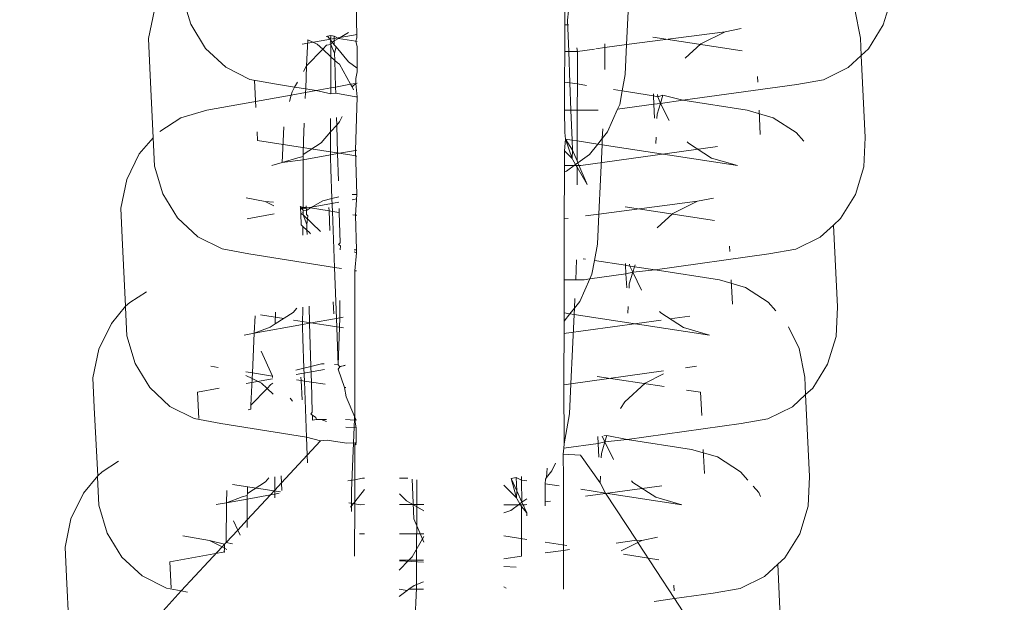
# Model space of a CAD drawing. Units: millimetres. Extents: x -7459 to 5046, y -7539 to 4455.
# Drawn here: x 1015 to 1037, y -1505 to -1492 of the extents above; entities that cross this region are included whole.
import ezdxf

# ---------------------------------------------------------------- set-up
doc = ezdxf.new("R2010")
doc.units = ezdxf.units.MM
doc.layers.get('0').update_dxf_attribs({"lineweight": 5})
doc.layers.add('Размеры', color=10, linetype='Continuous', lineweight=5)
doc.dimstyles.new('размеры Маф', dxfattribs={"dimtxt": 150, "dimasz": 50, "dimexe": 50, "dimexo": 0.0625, "dimgap": 0.09, "dimtad": 1, "dimdec": 0, "dimzin": 0, "dimdsep": 46, "dimtxsty": 'Standard', "dimblk": 'ARCHTICK', "dimcen": 0.09, "dimdle": 50, "dimclrd": 256, "dimclre": 256, "dimclrt": 256, "dimadec": 0, "dimazin": 0, "dimtfac": 1, "dimtdec": 0, "dimtix": 1, "dimtofl": 0, "dimtmove": 0, "dimatfit": 3, "dimfxl": 1, "dimtolj": 1, "dimtzin": 0, "dimlwd": -1, "dimlwe": -1, "dimarcsym": 1})

# ---------------------------------------------------------------- blocks, each defined once
blk = doc.blocks.new('_ArchTick')
at = {"color": 0, "linetype": 'ByBlock', "const_width": 0.15}
blk.add_lwpolyline([(-0.5, -0.5), (0.5, 0.5)], dxfattribs=at)
blk = doc.blocks.new('*D7')
at = {"layer": 'Defpoints', "color": 0, "transparency": 16777216}
for p in [(-7409.217, 1030.326), (4101.939, -2687.488), (4101.939, -7488.907)]:
    blk.add_point(p, dxfattribs=at)
at = {"layer": 'Размеры', "transparency": 16777216}
for p, q in [((-7409.217, 1030.263), (-7409.217, -7538.907)), ((4101.939, -2687.551), (4101.939, -7538.907)), ((-7459.217, -7488.907), (4151.939, -7488.907))]:
    blk.add_line(p, q, dxfattribs=at)
at = {"layer": 'Размеры', "transparency": 16777216, "xscale": 50, "yscale": 50, "zscale": 50, "rotation": 180}
blk.add_blockref('_ArchTick', (-7409.217, -7488.907), dxfattribs=at)
at = {"layer": 'Размеры', "transparency": 16777216, "xscale": 50, "yscale": 50, "zscale": 50}
blk.add_blockref('_ArchTick', (4101.939, -7488.907), dxfattribs=at)
at = {"layer": 'Размеры', "transparency": 16777216, "insert": (-1653.639, -7413.817), "char_height": 150, "attachment_point": 5}
blk.add_mtext('\\A1;11511', dxfattribs=at)
blk = doc.blocks.new('*D8')
at = {"layer": 'Defpoints', "color": 0, "transparency": 16777216}
for p in [(-2453.821, 4405.203), (-2216.634, -6559.084), (4995.927, -6559.084)]:
    blk.add_point(p, dxfattribs=at)
at = {"layer": 'Размеры', "transparency": 16777216}
for p, q in [((4995.927, 4455.203), (4995.927, -6609.084)), ((-2453.758, 4405.203), (5045.927, 4405.203)), ((-2216.571, -6559.084), (5045.927, -6559.084))]:
    blk.add_line(p, q, dxfattribs=at)
at = {"layer": 'Размеры', "transparency": 16777216, "xscale": 50, "yscale": 50, "zscale": 50}
for p, rotation in [((4995.927, 4405.203), 90), ((4995.927, -6559.084), 270)]:
    blk.add_blockref('_ArchTick', p, dxfattribs=dict(at, rotation=rotation))
at = {"layer": 'Размеры', "transparency": 16777216, "insert": (4920.837, -1076.94), "char_height": 150, "attachment_point": 5, "rotation": 90}
blk.add_mtext('\\A1;10964', dxfattribs=at)
blk = doc.blocks.new('*D9')
at = {"layer": 'Defpoints', "color": 0, "transparency": 16777216}
for p in [(-4909.217, 1288.744), (2601.143, -2688.819), (2601.143, -5412.008)]:
    blk.add_point(p, dxfattribs=at)
at = {"layer": 'Размеры', "transparency": 16777216}
for p, q in [((-4909.217, 1288.681), (-4909.217, -5462.008)), ((2601.143, -2688.881), (2601.143, -5462.008)), ((-4959.217, -5412.008), (2651.143, -5412.008))]:
    blk.add_line(p, q, dxfattribs=at)
at = {"layer": 'Размеры', "transparency": 16777216, "xscale": 50, "yscale": 50, "zscale": 50, "rotation": 180}
blk.add_blockref('_ArchTick', (-4909.217, -5412.008), dxfattribs=at)
at = {"layer": 'Размеры', "transparency": 16777216, "xscale": 50, "yscale": 50, "zscale": 50}
blk.add_blockref('_ArchTick', (2601.143, -5412.008), dxfattribs=at)
at = {"layer": 'Размеры', "transparency": 16777216, "insert": (-1154.037, -5336.918), "char_height": 150, "attachment_point": 5}
blk.add_mtext('\\A1;7510', dxfattribs=at)
blk = doc.blocks.new('*D10')
at = {"layer": 'Defpoints', "color": 0, "transparency": 16777216}
for p in [(-2856.189, 2906.163), (3000.249, 2906.163), (1118.4, -4875.069)]:
    blk.add_point(p, dxfattribs=at)
at = {"layer": 'Размеры', "transparency": 16777216}
for p, q in [((3000.249, -4925.069), (3000.249, 2956.163)), ((-2856.126, 2906.163), (3050.249, 2906.163)), ((1118.463, -4875.069), (3050.249, -4875.069))]:
    blk.add_line(p, q, dxfattribs=at)
at = {"layer": 'Размеры', "transparency": 16777216, "xscale": 50, "yscale": 50, "zscale": 50}
for p, rotation in [((3000.249, 2906.163), 90), ((3000.249, -4875.069), 270)]:
    blk.add_blockref('_ArchTick', p, dxfattribs=dict(at, rotation=rotation))
at = {"layer": 'Размеры', "transparency": 16777216, "insert": (2925.159, -984.453), "char_height": 150, "attachment_point": 5, "rotation": 90}
blk.add_mtext('\\A1;7781', dxfattribs=at)

msp = doc.modelspace()

# ---------------------------------------------------------------- linework, layer by layer
for p, q in [((1028.444, -1492.773), (1028.514, -1491.268)), ((1022.573, -1491.497), (1022.59, -1492.628)), ((1018.812, -1491.732), (1018.991, -1492.334)), ((1034.011, -1492.348), (1034.193, -1491.747)), ((1018.205, -1492.022), (1018.077, -1492.643)), ((1027.1, -1492.921), (1027.102, -1492.049)), ((1027.184, -1492.045), (1027.162, -1492.247)), ((1033.391, -1492.012), (1033.515, -1492.633)), ((1027.162, -1492.247), (1027.188, -1492.921)), ((1018.991, -1492.334), (1019.31, -1492.856)), ((1022.191, -1492.64), (1022.415, -1492.51)), ((1027.101, -1492.349), (1027.181, -1492.349)), ((1028.444, -1492.773), (1030.583, -1492.495)), ((1030.583, -1492.495), (1030.053, -1492.758)), ((1030.93, -1492.426), (1030.583, -1492.495)), ((1033.687, -1492.868), (1034.011, -1492.348)), ((1018.077, -1492.643), (1018.105, -1493.285)), ((1021.404, -1492.767), (1022.6, -1492.552)), ((1021.531, -1492.669), (1021.502, -1493.237)), ((1021.734, -1492.764), (1021.531, -1492.669)), ((1021.924, -1492.598), (1021.953, -1492.593)), ((1021.953, -1492.593), (1022.029, -1492.579)), ((1022.005, -1492.658), (1021.953, -1492.593)), ((1022.029, -1492.629), (1022.005, -1492.658)), ((1022.029, -1492.687), (1022.005, -1492.658)), ((1022.029, -1492.687), (1022.016, -1492.742)), ((1022.016, -1492.742), (1022.029, -1492.771)), ((1022.029, -1492.579), (1022.029, -1492.629)), ((1022.029, -1492.579), (1022.098, -1492.594)), ((1022.055, -1492.719), (1022.029, -1492.687)), ((1022.029, -1492.771), (1022.055, -1492.719)), ((1022.055, -1492.719), (1022.101, -1492.693)), ((1022.104, -1492.778), (1022.055, -1492.719)), ((1022.098, -1492.594), (1022.191, -1492.64)), ((1022.101, -1492.693), (1022.098, -1492.594)), ((1022.101, -1492.693), (1022.191, -1492.64)), ((1022.104, -1492.778), (1022.101, -1492.693)), ((1022.191, -1492.64), (1022.57, -1492.7)), ((1022.59, -1492.628), (1022.57, -1492.7)), ((1022.57, -1492.7), (1022.599, -1492.82)), ((1022.57, -1492.7), (1022.599, -1492.705)), ((1027.972, -1492.838), (1027.972, -1492.759)), ((1029.015, -1492.613), (1030.953, -1492.912)), ((1030.053, -1492.758), (1029.712, -1493.071)), ((1033.534, -1493.01), (1033.515, -1492.633)), ((1019.31, -1492.856), (1019.748, -1493.264)), ((1021.502, -1493.237), (1021.853, -1492.875)), ((1021.853, -1492.875), (1021.734, -1492.764)), ((1021.853, -1492.875), (1021.936, -1492.789)), ((1022.028, -1493.038), (1021.853, -1492.875)), ((1021.936, -1492.789), (1022.029, -1492.771)), ((1022.029, -1492.771), (1022.028, -1493.038)), ((1022.109, -1492.959), (1022.029, -1492.771)), ((1022.142, -1492.825), (1022.104, -1492.778)), ((1022.109, -1492.959), (1022.142, -1492.825)), ((1022.114, -1493.118), (1022.109, -1492.959)), ((1022.409, -1493.15), (1022.142, -1492.825)), ((1022.599, -1492.82), (1022.598, -1493.285)), ((1027.098, -1493.586), (1027.1, -1492.921)), ((1027.1, -1492.921), (1027.188, -1492.921)), ((1027.188, -1492.921), (1027.376, -1492.921)), ((1027.188, -1492.921), (1027.214, -1493.603)), ((1027.376, -1492.921), (1027.364, -1492.843)), ((1027.376, -1492.921), (1027.748, -1492.87)), ((1027.376, -1493.253), (1027.376, -1492.921)), ((1027.779, -1492.865), (1027.972, -1492.838)), ((1027.971, -1493.313), (1027.972, -1492.838)), ((1027.972, -1492.838), (1028.444, -1492.773)), ((1028.414, -1493.424), (1028.444, -1492.773)), ((1033.534, -1493.01), (1033.687, -1492.868)), ((1022.028, -1493.038), (1022.026, -1493.714)), ((1022.114, -1493.118), (1022.028, -1493.038)), ((1022.171, -1493.172), (1022.114, -1493.118)), ((1022.131, -1493.695), (1022.114, -1493.118)), ((1022.213, -1493.202), (1022.171, -1493.172)), ((1022.598, -1493.285), (1022.409, -1493.15)), ((1033.246, -1493.273), (1033.534, -1493.01)), ((1033.619, -1494.787), (1033.534, -1493.01)), ((1018.105, -1493.285), (1018.178, -1494.798)), ((1019.748, -1493.264), (1020.273, -1493.529)), ((1021.432, -1493.36), (1021.502, -1493.237)), ((1021.502, -1493.237), (1021.483, -1493.734)), ((1022.455, -1493.636), (1022.213, -1493.202)), ((1022.569, -1493.508), (1022.598, -1493.366)), ((1022.598, -1493.285), (1022.598, -1493.366)), ((1027.375, -1493.628), (1027.376, -1493.253)), ((1032.716, -1493.536), (1033.246, -1493.273)), ((1020.273, -1493.529), (1020.851, -1493.634)), ((1020.376, -1493.548), (1020.404, -1494.137)), ((1021.243, -1493.696), (1021.305, -1493.586)), ((1022.568, -1493.616), (1022.569, -1493.508)), ((1022.597, -1493.611), (1022.568, -1493.616)), ((1027.097, -1494.195), (1027.098, -1493.586)), ((1027.214, -1493.603), (1027.098, -1493.586)), ((1027.375, -1493.628), (1027.214, -1493.603)), ((1027.214, -1493.603), (1027.236, -1494.195)), ((1028.35, -1493.779), (1028.414, -1493.424)), ((1031.286, -1493.586), (1031.28, -1493.466)), ((1032.135, -1493.637), (1032.716, -1493.536)), ((1020.851, -1493.634), (1021.243, -1493.696)), ((1021.167, -1493.868), (1021.187, -1493.797)), ((1021.48, -1493.812), (1021.167, -1493.868)), ((1021.187, -1493.797), (1021.243, -1493.696)), ((1021.243, -1493.696), (1021.483, -1493.734)), ((1021.48, -1493.812), (1021.474, -1493.945)), ((1021.483, -1493.734), (1021.48, -1493.812)), ((1021.711, -1493.771), (1021.48, -1493.812)), ((1021.483, -1493.734), (1021.711, -1493.771)), ((1022.026, -1493.714), (1021.711, -1493.771)), ((1021.711, -1493.771), (1022.025, -1493.845)), ((1022.026, -1493.714), (1022.025, -1493.845)), ((1022.025, -1493.845), (1022.135, -1493.826)), ((1022.131, -1493.695), (1022.026, -1493.714)), ((1022.455, -1493.636), (1022.131, -1493.695)), ((1022.135, -1493.826), (1022.131, -1493.695)), ((1022.135, -1493.826), (1022.568, -1493.906)), ((1022.568, -1493.616), (1022.455, -1493.636)), ((1022.491, -1493.694), (1022.455, -1493.636)), ((1022.491, -1493.694), (1022.568, -1493.616)), ((1022.518, -1493.757), (1022.491, -1493.694)), ((1022.568, -1493.616), (1022.596, -1493.911)), ((1027.373, -1494.195), (1027.375, -1493.628)), ((1027.573, -1493.659), (1027.375, -1493.628)), ((1028.35, -1493.779), (1028.157, -1493.749)), ((1028.296, -1494.074), (1028.35, -1493.779)), ((1029.025, -1493.883), (1028.35, -1493.779)), ((1029.664, -1493.981), (1032.135, -1493.637)), ((1021.167, -1493.868), (1019.342, -1494.197)), ((1021.129, -1494.007), (1021.167, -1493.868)), ((1022.596, -1493.911), (1022.565, -1495.069)), ((1022.568, -1493.906), (1022.596, -1493.911)), ((1029.025, -1493.883), (1029.024, -1493.843)), ((1029.034, -1494.069), (1029.025, -1493.883)), ((1029.121, -1493.905), (1029.025, -1493.883)), ((1029.121, -1493.905), (1029.111, -1493.857)), ((1029.23, -1493.875), (1029.121, -1493.905)), ((1029.177, -1494.049), (1029.121, -1493.905)), ((1029.23, -1493.875), (1029.177, -1494.049)), ((1029.177, -1494.049), (1029.664, -1493.981)), ((1029.664, -1493.981), (1029.23, -1493.875)), ((1031.061, -1494.197), (1029.664, -1493.981)), ((1019.342, -1494.197), (1018.775, -1494.365)), ((1027.097, -1494.195), (1027.236, -1494.195)), ((1027.105, -1494.678), (1027.097, -1494.195)), ((1027.236, -1494.195), (1027.373, -1494.195)), ((1027.236, -1494.195), (1027.261, -1494.847)), ((1027.372, -1494.864), (1027.373, -1494.195)), ((1027.373, -1494.195), (1027.83, -1494.196)), ((1028.031, -1494.666), (1028.249, -1494.178)), ((1028.249, -1494.178), (1029.034, -1494.069)), ((1028.249, -1494.178), (1028.296, -1494.074)), ((1029.034, -1494.069), (1029.177, -1494.049)), ((1029.049, -1494.37), (1029.034, -1494.069)), ((1029.177, -1494.049), (1029.106, -1494.284)), ((1029.37, -1494.42), (1029.177, -1494.049)), ((1031.061, -1494.197), (1031.624, -1494.362)), ((1031.341, -1494.724), (1031.316, -1494.197)), ((1018.775, -1494.365), (1018.322, -1494.657)), ((1022.024, -1494.378), (1022.023, -1494.67)), ((1022.155, -1494.52), (1022.15, -1494.355)), ((1022.155, -1494.52), (1022.217, -1494.449)), ((1022.217, -1494.449), (1022.274, -1494.333)), ((1029.106, -1494.284), (1029.101, -1494.378)), ((1031.624, -1494.362), (1032.121, -1494.682)), ((1020.43, -1494.665), (1020.439, -1494.853)), ((1021.007, -1494.561), (1020.972, -1495.33)), ((1021.45, -1494.481), (1021.433, -1494.861)), ((1021.816, -1494.905), (1022.023, -1494.67)), ((1022.023, -1494.67), (1022.021, -1495.167)), ((1022.023, -1494.67), (1022.155, -1494.52)), ((1022.173, -1495.14), (1022.155, -1494.52)), ((1027.121, -1494.825), (1027.105, -1494.678)), ((1027.916, -1494.81), (1027.925, -1494.601)), ((1027.916, -1494.81), (1028.031, -1494.666)), ((1018.178, -1494.798), (1017.874, -1495.144)), ((1018.178, -1494.798), (1018.207, -1495.411)), ((1020.439, -1494.853), (1022.481, -1495.174)), ((1021.427, -1495.156), (1021.433, -1494.861)), ((1027.095, -1495.081), (1027.121, -1494.825)), ((1027.26, -1495.247), (1027.121, -1494.825)), ((1027.121, -1494.825), (1027.269, -1495.061)), ((1027.121, -1494.825), (1027.261, -1494.847)), ((1027.372, -1494.864), (1027.261, -1494.847)), ((1027.261, -1494.847), (1027.269, -1495.061)), ((1027.371, -1495.299), (1027.372, -1494.864)), ((1027.818, -1494.933), (1027.372, -1494.864)), ((1027.818, -1494.933), (1027.916, -1494.81)), ((1027.91, -1494.947), (1027.916, -1494.81)), ((1029.082, -1494.779), (1029.076, -1494.923)), ((1029.787, -1494.914), (1029.76, -1494.883)), ((1032.121, -1494.682), (1032.284, -1494.869)), ((1033.589, -1495.426), (1033.619, -1494.787)), ((1021.427, -1495.156), (1021.816, -1494.905)), ((1022.565, -1495.069), (1022.173, -1495.14)), ((1022.594, -1495.064), (1022.565, -1495.069)), ((1022.565, -1495.069), (1022.591, -1496.029)), ((1027.094, -1495.537), (1027.095, -1495.081)), ((1027.26, -1495.247), (1027.095, -1495.081)), ((1027.269, -1495.061), (1027.26, -1495.247)), ((1027.269, -1495.061), (1027.371, -1495.299)), ((1027.449, -1495.398), (1030.417, -1494.985)), ((1027.637, -1495.159), (1027.818, -1494.933)), ((1027.91, -1494.947), (1027.818, -1494.933)), ((1027.84, -1496.452), (1027.91, -1494.947)), ((1030.847, -1495.4), (1027.91, -1494.947)), ((1030.284, -1495.235), (1029.787, -1494.914)), ((1017.874, -1495.144), (1017.6, -1495.701)), ((1020.972, -1495.33), (1021.315, -1495.228)), ((1021.426, -1495.274), (1020.972, -1495.33)), ((1021.315, -1495.228), (1021.426, -1495.199)), ((1021.426, -1495.274), (1021.425, -1496.308)), ((1021.426, -1495.199), (1021.427, -1495.156)), ((1022.021, -1495.167), (1021.426, -1495.274)), ((1021.426, -1495.199), (1021.426, -1495.274)), ((1022.173, -1495.14), (1022.021, -1495.167)), ((1022.021, -1495.167), (1022.021, -1495.218)), ((1022.021, -1495.218), (1022.027, -1495.477)), ((1022.191, -1495.728), (1022.173, -1495.14)), ((1022.481, -1495.174), (1022.593, -1495.192)), ((1027.277, -1495.274), (1027.26, -1495.247)), ((1027.337, -1495.378), (1027.277, -1495.274)), ((1027.371, -1495.299), (1027.388, -1495.341)), ((1027.388, -1495.341), (1027.637, -1495.159)), ((1030.847, -1495.4), (1030.284, -1495.235)), ((1018.207, -1495.411), (1018.387, -1496.013)), ((1020.972, -1495.33), (1020.749, -1495.396)), ((1022.027, -1495.477), (1022.051, -1496.115)), ((1027.094, -1495.397), (1027.449, -1495.398)), ((1027.094, -1495.537), (1027.143, -1495.52)), ((1027.143, -1495.52), (1027.337, -1495.378)), ((1027.337, -1495.378), (1027.388, -1495.341)), ((1027.37, -1495.435), (1027.337, -1495.378)), ((1027.369, -1495.813), (1027.37, -1495.435)), ((1027.587, -1495.806), (1027.37, -1495.435)), ((1027.388, -1495.341), (1027.587, -1495.806)), ((1033.406, -1496.027), (1033.589, -1495.426)), ((1017.6, -1495.701), (1017.473, -1496.322)), ((1027.091, -1496.556), (1027.094, -1495.537)), ((1018.387, -1496.013), (1018.706, -1496.535)), ((1020.604, -1496.177), (1020.189, -1496.098)), ((1021.587, -1496.319), (1021.856, -1496.163)), ((1021.856, -1496.163), (1022.051, -1496.115)), ((1022.051, -1496.115), (1022.199, -1496.078)), ((1022.051, -1496.115), (1022.061, -1496.395)), ((1022.49, -1496.024), (1022.591, -1496.029)), ((1022.494, -1496.141), (1022.591, -1496.123)), ((1022.591, -1496.029), (1022.561, -1496.474)), ((1027.84, -1496.452), (1029.979, -1496.174)), ((1029.979, -1496.174), (1029.449, -1496.437)), ((1030.326, -1496.105), (1029.979, -1496.174)), ((1033.083, -1496.547), (1033.406, -1496.027)), ((1017.473, -1496.322), (1017.501, -1496.964)), ((1020.791, -1496.272), (1020.604, -1496.177)), ((1020.604, -1496.177), (1020.787, -1496.193)), ((1021.401, -1496.337), (1021.366, -1496.284)), ((1021.366, -1496.284), (1021.425, -1496.308)), ((1021.374, -1496.443), (1021.368, -1496.318)), ((1021.369, -1496.343), (1022.203, -1496.193)), ((1021.425, -1496.308), (1021.401, -1496.337)), ((1021.425, -1496.366), (1021.401, -1496.337)), ((1021.425, -1496.308), (1021.495, -1496.305)), ((1021.425, -1496.414), (1021.425, -1496.366)), ((1021.425, -1496.366), (1021.497, -1496.372)), ((1021.494, -1496.273), (1021.495, -1496.305)), ((1021.495, -1496.305), (1021.587, -1496.319)), ((1021.495, -1496.305), (1021.497, -1496.372)), ((1021.497, -1496.372), (1021.587, -1496.319)), ((1021.497, -1496.372), (1021.5, -1496.457)), ((1021.587, -1496.319), (1021.989, -1496.383)), ((1021.985, -1496.307), (1021.989, -1496.383)), ((1021.989, -1496.383), (1022.009, -1496.805)), ((1021.989, -1496.383), (1022.061, -1496.395)), ((1022.212, -1496.418), (1022.208, -1496.33)), ((1028.411, -1496.292), (1030.349, -1496.591)), ((1018.706, -1496.535), (1019.143, -1496.943)), ((1020.21, -1496.552), (1020.799, -1496.446)), ((1021.374, -1496.443), (1021.425, -1496.414)), ((1021.374, -1496.443), (1021.386, -1496.681)), ((1021.425, -1496.464), (1021.374, -1496.443)), ((1021.425, -1496.464), (1021.425, -1496.414)), ((1021.805, -1496.829), (1021.425, -1496.464)), ((1021.506, -1496.675), (1021.425, -1496.464)), ((1021.527, -1496.491), (1021.5, -1496.457)), ((1021.506, -1496.675), (1021.527, -1496.491)), ((1022.061, -1496.395), (1022.107, -1497.608)), ((1022.061, -1496.395), (1022.212, -1496.418)), ((1022.23, -1497.072), (1022.212, -1496.418)), ((1022.507, -1496.465), (1022.561, -1496.474)), ((1022.561, -1496.474), (1022.59, -1496.478)), ((1022.561, -1496.474), (1022.588, -1497.23)), ((1027.088, -1497.874), (1027.091, -1496.556)), ((1027.091, -1496.556), (1027.175, -1496.544)), ((1027.549, -1496.492), (1027.84, -1496.452)), ((1027.81, -1497.103), (1027.84, -1496.452)), ((1029.449, -1496.437), (1029.108, -1496.75)), ((1032.929, -1496.689), (1033.083, -1496.547)), ((1021.424, -1496.717), (1021.386, -1496.681)), ((1021.424, -1496.717), (1021.423, -1496.911)), ((1021.51, -1496.797), (1021.424, -1496.717)), ((1021.51, -1496.797), (1021.506, -1496.675)), ((1021.567, -1496.851), (1021.51, -1496.797)), ((1021.512, -1496.895), (1021.51, -1496.797)), ((1032.642, -1496.952), (1032.929, -1496.689)), ((1033.015, -1498.466), (1032.929, -1496.689)), ((1017.501, -1496.964), (1017.576, -1498.451)), ((1019.143, -1496.943), (1019.669, -1497.208)), ((1021.586, -1496.882), (1021.567, -1496.851)), ((1032.112, -1497.215), (1032.642, -1496.952)), ((1019.669, -1497.208), (1020.247, -1497.313)), ((1022.198, -1497.111), (1022.23, -1497.072)), ((1022.239, -1497.14), (1022.198, -1497.111)), ((1022.23, -1497.229), (1022.239, -1497.14)), ((1022.588, -1497.23), (1022.535, -1497.23)), ((1022.588, -1497.23), (1022.588, -1497.289)), ((1027.745, -1497.458), (1027.81, -1497.103)), ((1030.682, -1497.265), (1030.676, -1497.145)), ((1031.53, -1497.316), (1032.112, -1497.215)), ((1020.247, -1497.313), (1022.107, -1497.608)), ((1022.588, -1497.289), (1022.537, -1497.27)), ((1022.588, -1497.289), (1022.552, -1497.679)), ((1027.34, -1497.879), (1027.36, -1497.44)), ((1027.553, -1497.428), (1027.502, -1497.42)), ((1029.06, -1497.66), (1031.53, -1497.316)), ((1022.107, -1497.608), (1022.257, -1497.632)), ((1022.107, -1497.608), (1022.149, -1498.714)), ((1027.692, -1497.753), (1027.745, -1497.458)), ((1028.421, -1497.562), (1027.745, -1497.458)), ((1028.421, -1497.562), (1028.419, -1497.522)), ((1028.516, -1497.584), (1028.421, -1497.562)), ((1028.43, -1497.748), (1028.421, -1497.562)), ((1028.516, -1497.584), (1028.507, -1497.536)), ((1028.578, -1497.711), (1028.516, -1497.584)), ((1028.615, -1497.592), (1028.516, -1497.584)), ((1028.615, -1497.592), (1028.578, -1497.711)), ((1028.578, -1497.711), (1029.06, -1497.66)), ((1028.626, -1497.554), (1028.615, -1497.592)), ((1029.06, -1497.66), (1028.615, -1497.592)), ((1030.457, -1497.876), (1029.06, -1497.66)), ((1022.552, -1497.679), (1022.551, -1500.854)), ((1022.552, -1497.679), (1022.587, -1497.684)), ((1027.086, -1498.592), (1027.088, -1497.874)), ((1027.088, -1497.874), (1027.34, -1497.879)), ((1027.34, -1497.879), (1027.522, -1497.875)), ((1027.426, -1498.345), (1027.645, -1497.857)), ((1027.522, -1497.875), (1027.645, -1497.857)), ((1027.645, -1497.857), (1028.43, -1497.748)), ((1027.645, -1497.857), (1027.692, -1497.753)), ((1028.43, -1497.748), (1028.578, -1497.711)), ((1028.445, -1498.049), (1028.43, -1497.748)), ((1028.578, -1497.711), (1028.501, -1497.963)), ((1028.766, -1498.099), (1028.578, -1497.711)), ((1030.457, -1497.876), (1031.02, -1498.041)), ((1030.737, -1498.403), (1030.711, -1497.876)), ((1028.501, -1497.963), (1028.497, -1498.057)), ((1031.02, -1498.041), (1031.517, -1498.361)), ((1018.03, -1498.135), (1017.67, -1498.367)), ((1027.312, -1498.489), (1027.321, -1498.28)), ((1017.576, -1498.451), (1017.269, -1498.823)), ((1017.576, -1498.451), (1017.574, -1498.477)), ((1017.574, -1498.477), (1017.603, -1499.09)), ((1017.67, -1498.367), (1017.576, -1498.451)), ((1021.212, -1498.584), (1021.29, -1498.495)), ((1021.418, -1498.472), (1021.417, -1498.846)), ((1021.569, -1498.819), (1021.558, -1498.447)), ((1022.093, -1498.614), (1022.082, -1498.352)), ((1022.226, -1498.7), (1022.227, -1498.326)), ((1027.213, -1498.612), (1027.312, -1498.489)), ((1027.305, -1498.626), (1027.312, -1498.489)), ((1027.312, -1498.489), (1027.426, -1498.345)), ((1028.478, -1498.458), (1028.471, -1498.602)), ((1031.517, -1498.361), (1031.68, -1498.548)), ((1032.985, -1499.105), (1033.015, -1498.466)), ((1020.384, -1498.658), (1020.367, -1499.035)), ((1020.5, -1498.637), (1021.006, -1498.717)), ((1020.822, -1498.835), (1020.828, -1498.578)), ((1020.822, -1498.835), (1021.212, -1498.584)), ((1022.149, -1498.714), (1021.569, -1498.819)), ((1022.226, -1498.7), (1022.149, -1498.714)), ((1022.149, -1498.714), (1022.187, -1499.719)), ((1022.187, -1499.719), (1022.226, -1498.7)), ((1022.297, -1498.687), (1022.226, -1498.7)), ((1027.213, -1498.612), (1027.086, -1498.592)), ((1027.086, -1498.772), (1027.086, -1498.592)), ((1027.086, -1498.772), (1027.213, -1498.612)), ((1027.305, -1498.626), (1027.213, -1498.612)), ((1027.236, -1500.131), (1027.305, -1498.626)), ((1030.243, -1499.079), (1027.305, -1498.626)), ((1029.183, -1498.593), (1029.156, -1498.562)), ((1029.68, -1498.914), (1029.183, -1498.593)), ((1029.384, -1498.723), (1029.813, -1498.664)), ((1017.269, -1498.823), (1016.996, -1499.38)), ((1021.417, -1498.846), (1020.367, -1499.035)), ((1020.367, -1499.035), (1020.711, -1498.907)), ((1020.711, -1498.907), (1020.822, -1498.835)), ((1021.22, -1498.75), (1021.877, -1498.853)), ((1021.569, -1498.819), (1021.417, -1498.846)), ((1021.417, -1498.846), (1021.417, -1498.897)), ((1021.417, -1498.897), (1021.422, -1499.156)), ((1021.597, -1499.757), (1021.569, -1498.819)), ((1021.877, -1498.853), (1022.306, -1498.922)), ((1027.083, -1500.152), (1027.086, -1498.772)), ((1027.085, -1499.043), (1029.19, -1498.75)), ((1030.243, -1499.079), (1029.68, -1498.914)), ((1031.954, -1498.898), (1032.183, -1499.37)), ((1017.603, -1499.09), (1017.783, -1499.692)), ((1020.367, -1499.035), (1020.145, -1499.075)), ((1020.367, -1499.035), (1020.328, -1499.895)), ((1021.422, -1499.156), (1021.446, -1499.794)), ((1032.802, -1499.706), (1032.985, -1499.105)), ((1032.183, -1499.37), (1032.307, -1499.991)), ((1016.996, -1499.38), (1016.869, -1500.001)), ((1020.762, -1499.964), (1020.519, -1499.425)), ((1017.783, -1499.692), (1018.102, -1500.214)), ((1019.585, -1499.781), (1019.422, -1499.751)), ((1021.272, -1499.837), (1021.446, -1499.794)), ((1021.446, -1499.794), (1021.597, -1499.757)), ((1021.446, -1499.794), (1021.457, -1500.074)), ((1021.597, -1499.757), (1021.829, -1499.7)), ((1021.607, -1500.097), (1021.597, -1499.757)), ((1021.829, -1499.7), (1021.886, -1499.703)), ((1022.109, -1499.715), (1022.187, -1499.719)), ((1022.224, -1499.762), (1022.187, -1499.719)), ((1022.224, -1499.762), (1022.19, -1499.817)), ((1022.22, -1499.76), (1022.337, -1499.739)), ((1022.224, -1499.762), (1022.337, -1499.727)), ((1029.722, -1499.784), (1029.956, -1499.752)), ((1032.479, -1500.226), (1032.802, -1499.706)), ((1016.869, -1500.001), (1016.897, -1500.644)), ((1020.183, -1499.872), (1020.328, -1499.895)), ((1020.323, -1500.019), (1020.187, -1499.951)), ((1020.323, -1500.019), (1020.293, -1500.595)), ((1020.328, -1499.895), (1020.323, -1500.019)), ((1020.526, -1500.122), (1020.323, -1500.019)), ((1020.328, -1499.895), (1020.762, -1499.964)), ((1020.764, -1499.997), (1020.762, -1499.964)), ((1021.277, -1499.93), (1021.89, -1499.82)), ((1021.381, -1499.986), (1021.385, -1500.062)), ((1022.19, -1499.817), (1022.322, -1500.21)), ((1027.236, -1500.131), (1029.243, -1499.851)), ((1027.807, -1499.971), (1029.26, -1500.195)), ((1029.247, -1499.917), (1028.845, -1500.116)), ((1032.325, -1500.368), (1032.307, -1499.991)), ((1018.102, -1500.214), (1018.539, -1500.622)), ((1019.139, -1500.315), (1019.606, -1500.231)), ((1020.195, -1500.125), (1020.765, -1500.022)), ((1020.293, -1500.595), (1020.644, -1500.233)), ((1020.644, -1500.233), (1020.526, -1500.122)), ((1020.644, -1500.233), (1020.727, -1500.147)), ((1020.781, -1500.36), (1020.644, -1500.233)), ((1020.727, -1500.147), (1020.77, -1500.122)), ((1021.282, -1500.046), (1021.385, -1500.062)), ((1021.385, -1500.062), (1021.405, -1500.484)), ((1021.385, -1500.062), (1021.457, -1500.074)), ((1021.457, -1500.074), (1021.607, -1500.097)), ((1021.457, -1500.074), (1021.503, -1501.287)), ((1021.626, -1500.751), (1021.607, -1500.097)), ((1021.607, -1500.097), (1021.902, -1500.144)), ((1022.322, -1500.21), (1022.355, -1500.216)), ((1022.322, -1500.21), (1022.362, -1500.414)), ((1027.083, -1500.152), (1027.236, -1500.131)), ((1027.087, -1501.432), (1027.083, -1500.152)), ((1027.206, -1500.782), (1027.236, -1500.131)), ((1028.845, -1500.116), (1028.403, -1500.521)), ((1032.325, -1500.368), (1032.479, -1500.226)), ((1019.139, -1500.315), (1019.166, -1500.887)), ((1021.2, -1500.508), (1021.146, -1500.442)), ((1022.362, -1500.414), (1022.551, -1500.854)), ((1029.745, -1500.27), (1030.048, -1500.317)), ((1030.072, -1500.824), (1030.048, -1500.317)), ((1032.038, -1500.631), (1032.325, -1500.368)), ((1032.411, -1502.145), (1032.325, -1500.368)), ((1016.897, -1500.644), (1016.972, -1502.13)), ((1018.539, -1500.622), (1019.065, -1500.887)), ((1020.293, -1500.595), (1020.293, -1500.685)), ((1028.403, -1500.521), (1028.31, -1500.671)), ((1031.508, -1500.894), (1032.038, -1500.631)), ((1020.237, -1500.695), (1020.293, -1500.685)), ((1021.594, -1500.79), (1021.626, -1500.751)), ((1021.627, -1500.814), (1021.594, -1500.79)), ((1021.703, -1500.867), (1021.627, -1500.814)), ((1021.63, -1500.925), (1021.627, -1500.814)), ((1021.72, -1500.909), (1021.703, -1500.867)), ((1022.474, -1502.446), (1022.551, -1500.73)), ((1022.551, -1500.854), (1022.579, -1500.921)), ((1022.551, -1500.854), (1022.551, -1500.92)), ((1027.087, -1501.432), (1027.206, -1500.782)), ((1019.065, -1500.887), (1019.643, -1500.992)), ((1019.643, -1500.992), (1021.503, -1501.287)), ((1021.72, -1500.909), (1021.63, -1500.925)), ((1021.82, -1500.909), (1021.72, -1500.909)), ((1021.931, -1500.909), (1021.82, -1500.909)), ((1021.933, -1500.949), (1021.82, -1500.909)), ((1022.551, -1500.92), (1022.348, -1500.909)), ((1022.579, -1501.086), (1022.354, -1501.074)), ((1022.579, -1500.921), (1022.551, -1500.92)), ((1022.551, -1500.92), (1022.579, -1501.086)), ((1022.579, -1501.086), (1022.578, -1501.413)), ((1028.456, -1501.339), (1030.926, -1500.995)), ((1030.926, -1500.995), (1031.508, -1500.894)), ((1021.503, -1501.287), (1021.518, -1501.682)), ((1021.503, -1501.287), (1021.807, -1501.371)), ((1027.826, -1501.427), (1027.819, -1501.279)), ((1027.974, -1501.39), (1027.914, -1501.266)), ((1028.016, -1501.252), (1027.948, -1501.261)), ((1028.016, -1501.252), (1027.974, -1501.39)), ((1028.456, -1501.339), (1028.016, -1501.252)), ((1021.518, -1501.682), (1021.807, -1501.371)), ((1021.807, -1501.371), (1021.948, -1501.358)), ((1021.948, -1501.358), (1022.367, -1501.424)), ((1022.367, -1501.424), (1022.55, -1501.412)), ((1022.548, -1502.213), (1022.549, -1501.453)), ((1022.578, -1501.413), (1022.549, -1501.453)), ((1022.55, -1501.412), (1022.578, -1501.457)), ((1022.55, -1501.412), (1022.578, -1501.413)), ((1027.079, -1501.531), (1027.826, -1501.427)), ((1027.079, -1501.531), (1027.087, -1501.432)), ((1027.826, -1501.427), (1027.974, -1501.39)), ((1027.841, -1501.728), (1027.826, -1501.427)), ((1027.974, -1501.39), (1027.897, -1501.642)), ((1027.974, -1501.39), (1028.456, -1501.339)), ((1028.162, -1501.778), (1027.974, -1501.39)), ((1029.852, -1501.555), (1028.456, -1501.339)), ((1020.959, -1502.283), (1021.518, -1501.682)), ((1021.518, -1501.682), (1021.524, -1501.846)), ((1027.065, -1501.661), (1027.079, -1501.531)), ((1027.065, -1501.661), (1027.446, -1501.683)), ((1027.065, -1501.661), (1027.078, -1502.181)), ((1027.446, -1501.683), (1027.867, -1502.281)), ((1027.897, -1501.642), (1027.893, -1501.736)), ((1029.852, -1501.555), (1030.416, -1501.72)), ((1030.133, -1502.082), (1030.107, -1501.555)), ((1030.416, -1501.72), (1030.912, -1502.04)), ((1017.426, -1501.814), (1017.066, -1502.046)), ((1026.822, -1502.024), (1026.899, -1501.853)), ((1016.972, -1502.13), (1016.665, -1502.502)), ((1016.972, -1502.13), (1016.969, -1502.156)), ((1017.066, -1502.046), (1016.972, -1502.13)), ((1020.814, -1502.151), (1020.813, -1502.44)), ((1020.959, -1502.283), (1020.954, -1502.126)), ((1026.163, -1502.222), (1026.163, -1502.143)), ((1026.707, -1502.168), (1026.717, -1501.962)), ((1026.707, -1502.168), (1026.822, -1502.024)), ((1027.874, -1502.137), (1027.867, -1502.281)), ((1030.912, -1502.04), (1031.076, -1502.227)), ((1032.381, -1502.784), (1032.411, -1502.145)), ((1016.969, -1502.156), (1016.999, -1502.769)), ((1019.896, -1502.316), (1020.935, -1502.479)), ((1020.218, -1502.514), (1020.608, -1502.263)), ((1020.608, -1502.263), (1020.686, -1502.174)), ((1020.813, -1502.44), (1020.959, -1502.283)), ((1020.963, -1502.449), (1020.959, -1502.283)), ((1022.548, -1502.213), (1022.398, -1502.24)), ((1022.547, -1502.691), (1022.548, -1502.213)), ((1022.713, -1502.183), (1022.548, -1502.213)), ((1022.758, -1502.183), (1022.713, -1502.183)), ((1023.696, -1502.183), (1023.518, -1502.183)), ((1023.827, -1503.064), (1023.795, -1502.199)), ((1023.887, -1504.568), (1023.893, -1502.215)), ((1026.052, -1502.605), (1025.783, -1502.334)), ((1026.051, -1502.165), (1025.937, -1502.187)), ((1026.052, -1502.605), (1025.937, -1502.187)), ((1025.937, -1502.187), (1026.062, -1502.458)), ((1026.163, -1502.222), (1026.051, -1502.165)), ((1026.051, -1502.165), (1026.062, -1502.458)), ((1026.282, -1502.24), (1026.163, -1502.222)), ((1026.174, -1502.703), (1026.163, -1502.222)), ((1026.679, -1502.78), (1026.68, -1502.302)), ((1026.68, -1502.302), (1026.681, -1502.201)), ((1026.977, -1502.348), (1026.68, -1502.302)), ((1026.681, -1502.201), (1026.707, -1502.168)), ((1027.074, -1503.748), (1027.078, -1502.181)), ((1027.55, -1502.574), (1029.209, -1502.343)), ((1027.867, -1502.281), (1027.984, -1502.503)), ((1028.579, -1502.272), (1028.551, -1502.241)), ((1029.075, -1502.593), (1028.579, -1502.272)), ((1031.189, -1502.356), (1031.309, -1502.494)), ((1016.665, -1502.502), (1016.392, -1503.059)), ((1019.774, -1502.45), (1019.763, -1502.714)), ((1020.107, -1502.586), (1020.217, -1502.557)), ((1020.217, -1502.557), (1020.218, -1502.514)), ((1020.718, -1502.542), (1020.217, -1502.632)), ((1020.217, -1503.081), (1020.718, -1502.542)), ((1020.217, -1502.557), (1020.217, -1502.632)), ((1020.218, -1502.514), (1020.221, -1502.37)), ((1020.718, -1502.542), (1020.813, -1502.44)), ((1020.813, -1502.525), (1020.718, -1502.542)), ((1020.813, -1502.44), (1020.813, -1502.525)), ((1020.909, -1502.508), (1020.813, -1502.525)), ((1020.813, -1502.525), (1020.813, -1502.576)), ((1020.813, -1502.576), (1020.813, -1502.61)), ((1022.473, -1502.904), (1022.474, -1502.446)), ((1022.757, -1502.428), (1022.547, -1502.691)), ((1023.517, -1502.519), (1023.669, -1502.672)), ((1026.062, -1502.458), (1026.052, -1502.605)), ((1026.062, -1502.458), (1026.174, -1502.703)), ((1027.984, -1502.503), (1027.449, -1502.42)), ((1029.639, -1502.758), (1027.984, -1502.503)), ((1027.984, -1502.503), (1028.655, -1503.528)), ((1031.309, -1502.494), (1031.35, -1502.577)), ((1016.999, -1502.769), (1017.178, -1503.371)), ((1019.763, -1502.714), (1019.54, -1502.754)), ((1019.763, -1502.714), (1019.755, -1503.579)), ((1019.763, -1502.714), (1020.107, -1502.586)), ((1020.217, -1502.632), (1019.763, -1502.714)), ((1020.217, -1502.632), (1020.217, -1503.081)), ((1022.416, -1502.716), (1022.666, -1502.755)), ((1022.547, -1502.691), (1022.455, -1502.807)), ((1022.544, -1503.871), (1022.547, -1502.691)), ((1022.666, -1502.755), (1022.756, -1502.752)), ((1023.517, -1502.752), (1024.044, -1502.753)), ((1023.669, -1502.672), (1024.044, -1502.886)), ((1025.782, -1502.755), (1026.24, -1502.756)), ((1025.934, -1502.878), (1026.128, -1502.736)), ((1026.068, -1502.632), (1026.052, -1502.605)), ((1026.128, -1502.736), (1026.068, -1502.632)), ((1026.128, -1502.736), (1026.174, -1502.703)), ((1026.164, -1502.796), (1026.128, -1502.736)), ((1026.164, -1503.875), (1026.164, -1502.796)), ((1026.28, -1502.933), (1026.164, -1502.796)), ((1026.174, -1502.703), (1026.281, -1502.625)), ((1026.174, -1502.703), (1026.28, -1502.933)), ((1026.24, -1502.756), (1026.281, -1502.75)), ((1026.679, -1502.695), (1026.79, -1502.679)), ((1029.639, -1502.758), (1029.075, -1502.593)), ((1032.198, -1503.385), (1032.381, -1502.784)), ((1025.781, -1502.933), (1025.934, -1502.878)), ((1026.28, -1502.995), (1026.28, -1502.933)), ((1016.392, -1503.059), (1016.265, -1503.68)), ((1020.009, -1503.305), (1019.915, -1503.104)), ((1020.009, -1503.305), (1020.217, -1503.081)), ((1020.217, -1503.081), (1020.217, -1503.252)), ((1023.827, -1503.064), (1024.042, -1503.567)), ((1017.178, -1503.371), (1017.498, -1503.893)), ((1019.396, -1503.535), (1018.818, -1503.43)), ((1019.755, -1503.579), (1020.009, -1503.305)), ((1020.063, -1503.418), (1020.009, -1503.305)), ((1022.648, -1503.386), (1022.755, -1503.386)), ((1023.515, -1503.386), (1024.043, -1503.386)), ((1025.78, -1503.431), (1026.279, -1503.508)), ((1031.875, -1503.905), (1032.198, -1503.385)), ((1019.668, -1503.673), (1019.396, -1503.535)), ((1019.396, -1503.535), (1019.722, -1503.614)), ((1019.668, -1503.673), (1019.722, -1503.614)), ((1019.722, -1503.614), (1019.719, -1503.698)), ((1019.722, -1503.614), (1019.755, -1503.579)), ((1019.755, -1503.579), (1019.893, -1503.601)), ((1024.043, -1503.442), (1023.794, -1503.885)), ((1026.677, -1503.569), (1027.15, -1503.642)), ((1028.215, -1503.589), (1028.655, -1503.528)), ((1028.686, -1503.574), (1028.323, -1503.754)), ((1028.655, -1503.528), (1028.77, -1503.532)), ((1028.655, -1503.528), (1028.686, -1503.574)), ((1028.77, -1503.532), (1028.686, -1503.574)), ((1028.686, -1503.574), (1029.483, -1504.791)), ((1029.117, -1503.463), (1028.77, -1503.532)), ((1016.265, -1503.68), (1016.292, -1504.323)), ((1018.535, -1503.994), (1019.727, -1503.779)), ((1018.783, -1504.625), (1019.668, -1503.673)), ((1019.719, -1503.698), (1019.668, -1503.673)), ((1019.719, -1503.698), (1019.714, -1503.793)), ((1019.776, -1503.727), (1019.719, -1503.698)), ((1026.677, -1503.803), (1027.074, -1503.748)), ((1027.074, -1503.748), (1027.072, -1504.585)), ((1027.074, -1503.748), (1027.207, -1503.73)), ((1028.374, -1503.831), (1029.141, -1503.949)), ((1017.498, -1503.893), (1017.935, -1504.301)), ((1018.535, -1503.994), (1018.562, -1504.566)), ((1023.723, -1503.958), (1023.513, -1504.174)), ((1023.514, -1503.958), (1023.723, -1503.958)), ((1024.041, -1503.999), (1023.514, -1503.97)), ((1023.794, -1503.885), (1023.723, -1503.958)), ((1023.723, -1503.958), (1024.041, -1503.958)), ((1025.779, -1503.928), (1026.164, -1503.875)), ((1031.433, -1504.311), (1031.721, -1504.047)), ((1031.721, -1504.047), (1031.875, -1503.905)), ((1031.807, -1505.824), (1031.721, -1504.047)), ((1026.046, -1504.11), (1025.778, -1504.095)), ((1016.292, -1504.323), (1016.367, -1505.809)), ((1017.935, -1504.301), (1018.461, -1504.566)), ((1024.04, -1504.431), (1023.837, -1504.506)), ((1029.474, -1504.623), (1029.468, -1504.503)), ((1030.904, -1504.573), (1031.433, -1504.311)), ((1016.574, -1507.05), (1018.783, -1504.625)), ((1018.461, -1504.566), (1018.783, -1504.625)), ((1018.783, -1504.625), (1018.919, -1504.65)), ((1023.684, -1504.617), (1023.512, -1504.589)), ((1023.684, -1504.617), (1023.512, -1504.745)), ((1023.723, -1504.589), (1023.684, -1504.617)), ((1023.837, -1504.506), (1023.723, -1504.589)), ((1024.04, -1504.589), (1023.723, -1504.589)), ((1023.732, -1507.934), (1023.887, -1504.568)), ((1025.828, -1504.564), (1025.777, -1504.534)), ((1029.483, -1504.791), (1030.322, -1504.674)), ((1030.322, -1504.674), (1030.904, -1504.573)), ((1029.043, -1504.852), (1029.483, -1504.791)), ((1029.483, -1504.791), (1029.932, -1505.477))]:
    msp.add_line(p, q)

# ---------------------------------------------------------------- dimensions: what is measured, and where the dimension line sits
at = {"layer": 'Размеры'}
for base, p1, p2, picture, middle in [((4995.927, -6559.084), (-2453.821, 4405.203), (-2216.634, -6559.084), '*D8', (4920.837, -1076.94)), ((3000.249, 2906.163), (1118.4, -4875.069), (-2856.189, 2906.163), '*D10', (2925.159, -984.453))]:
    dim = msp.add_linear_dim(base=base, p1=p1, p2=p2, angle=90, dimstyle='размеры Маф', dxfattribs=at)
    dim.commit()
    dim.dimension.update_dxf_attribs({"geometry": picture, "text_midpoint": middle})
for base, p1, p2, picture, middle in [((2601.143, -5412.008), (-4909.217, 1288.744), (2601.143, -2688.819), '*D9', (-1154.037, -5336.918)), ((4101.939, -7488.907), (-7409.217, 1030.326), (4101.939, -2687.488), '*D7', (-1653.639, -7413.817))]:
    dim = msp.add_linear_dim(base=base, p1=p1, p2=p2, dimstyle='размеры Маф', dxfattribs=at)
    dim.commit()
    dim.dimension.update_dxf_attribs({"geometry": picture, "text_midpoint": middle})

doc.saveas('drawing.dxf')
